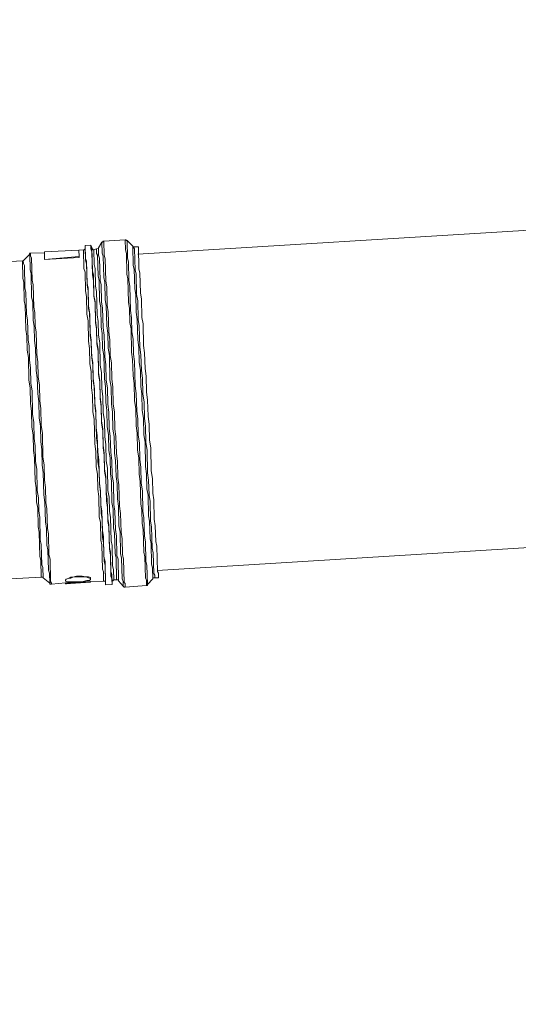
# Model space of a CAD drawing. Units: inches. Extents: x -638 to 8339, y -14 to 4357.
# Drawn here: x 1473 to 1711, y 2660 to 3128 of the extents above; entities that cross this region are included whole.
import ezdxf

# ---------------------------------------------------------------- set-up
doc = ezdxf.new("R2010")
doc.units = ezdxf.units.IN
doc.header["$MEASUREMENT"] = 0
doc.layers.add('Prodotto', color=7, linetype='Continuous')
doc.layers.add('Testi&Quote', color=2, linetype='Continuous')
doc.styles.add('Roman', font='ROMANS.SHX')
doc.dimstyles.new('Quater (HP)', dxfattribs={"dimtxt": 65, "dimasz": 45, "dimexe": 10, "dimexo": 11, "dimgap": 21, "dimtad": 1, "dimdec": 0, "dimtxsty": 'Roman', "dimcen": 30, "dimclrd": 1, "dimclre": 1, "dimclrt": 4, "dimadec": 0, "dimazin": 0, "dimtfac": 1, "dimtdec": 0, "dimtmove": 0, "dimatfit": 3, "dimldrblk": 'CLOSEDBLANK', "dimfxl": 0, "dimarcsym": 0})

# ---------------------------------------------------------------- blocks, each defined once
blk = doc.blocks.new('*D2')
at = {"layer": 'Defpoints', "color": 0, "transparency": 16777216}
for p in [(1820.06, 3355.15), (1820.06, 2546.3), (1170.13, 2536.82)]:
    blk.add_point(p, dxfattribs=at)
at = {"layer": 'Testi&Quote', "color": 1, "lineweight": -2, "transparency": 16777216}
for p, q in [((1170.13, 2547.82), (1170.13, 3365.15)), ((1820.06, 2557.3), (1820.06, 3365.15)), ((1215.13, 3355.15), (1775.06, 3355.15))]:
    blk.add_line(p, q, dxfattribs=at)
at = {"layer": 'Testi&Quote', "color": 1, "transparency": 16777216}
for points in [[(1215.13, 3362.65), (1215.13, 3347.65), (1170.13, 3355.15)], [(1775.06, 3362.65), (1775.06, 3347.65), (1820.06, 3355.15)]]:
    blk.add_solid(points, dxfattribs=at)
at = {"layer": 'Testi&Quote', "color": 4, "transparency": 16777216, "insert": (1495.1, 3408.65), "char_height": 65, "attachment_point": 5, "style": 'Roman'}
blk.add_mtext('650', dxfattribs=at)
blk = doc.blocks.new('_ClosedBlank')
at = {"color": 0, "linetype": 'ByBlock', "lineweight": -2}
for p, q in [((-1, 0.167), (0, 0)), ((-1, 0.167), (-1, -0.167)), ((0, 0), (-1, -0.167))]:
    blk.add_line(p, q, dxfattribs=at)
blk = doc.blocks.new('*D7')
at = {"layer": 'Defpoints', "color": 0, "transparency": 16777216}
for p in [(4280.78, 3499.46), (826.76, 2619.89), (4280.78, 1985.49)]:
    blk.add_point(p, dxfattribs=at)
at = {"layer": 'Testi&Quote', "color": 1, "lineweight": -2, "transparency": 16777216}
for p, q in [((826.76, 2630.89), (826.76, 3509.46)), ((4280.78, 1996.49), (4280.78, 3509.46)), ((871.76, 3499.46), (4235.78, 3499.46))]:
    blk.add_line(p, q, dxfattribs=at)
at = {"layer": 'Testi&Quote', "color": 1, "transparency": 16777216}
for points in [[(871.76, 3506.96), (871.76, 3491.96), (826.76, 3499.46)], [(4235.78, 3506.96), (4235.78, 3491.96), (4280.78, 3499.46)]]:
    blk.add_solid(points, dxfattribs=at)
at = {"layer": 'Testi&Quote', "color": 4, "transparency": 16777216, "insert": (2553.77, 3552.96), "char_height": 65, "attachment_point": 5, "style": 'Roman'}
blk.add_mtext('3453', dxfattribs=at)

msp = doc.modelspace()

# ---------------------------------------------------------------- linework, layer by layer
at = {"layer": 'Prodotto', "color": 7, "lineweight": 5}
for p, q in [((2084.38, 3050.3), (1529.43, 3016.06)), ((1507.16, 3020.35), (1504.47, 3020.28)), ((1504.47, 3020.28), (1504.5, 3018.97)), ((1504.62, 3014.11), (1504.47, 3020.28)), ((1504.5, 3018.97), (1504.51, 3018.57)), ((1504.5, 3018.97), (1504.64, 3013.24)), ((1507.61, 3019.49), (1507.16, 3020.35)), ((1507.2, 3018.64), (1507.16, 3020.35)), ((1507.63, 3018.65), (1507.61, 3019.49)), ((1507.89, 3007.99), (1507.61, 3019.49)), ((1512.43, 3021.82), (1510.71, 3019.13)), ((1510.71, 3019.13), (1510.72, 3018.72)), ((1510.71, 3019.13), (1510.8, 3015.59)), ((1512.86, 3021.83), (1512.43, 3021.82)), ((1512.56, 3016.53), (1512.43, 3021.82)), ((1513.3, 3022.3), (1512.85, 3022.29)), ((1512.85, 3022.29), (1512.86, 3021.83)), ((1523.49, 3022.98), (1513.3, 3022.3)), ((1513.46, 3015.65), (1513.3, 3022.3)), ((1523.92, 3022.99), (1523.49, 3022.98)), ((1523.6, 3018.13), (1523.49, 3022.98)), ((1523.93, 3022.56), (1523.92, 3022.99)), ((1524.35, 3022.57), (1523.93, 3022.56)), ((1527.05, 3019.96), (1524.35, 3022.57)), ((1524.55, 3014.15), (1524.35, 3022.57)), ((1527.07, 3019.52), (1527.05, 3019.96)), ((1527.28, 3010.71), (1527.05, 3019.96)), ((1527.52, 3019.53), (1527.07, 3019.52)), ((1529.74, 3019.59), (1527.52, 3019.53)), ((1527.52, 3019.53), (1527.53, 3019.13)), ((1527.53, 3019.13), (1527.98, 3018.68)), ((1530, 3008.99), (1529.74, 3019.59)), ((1478.04, 3016.12), (1475.01, 3012.95)), ((1478.45, 3016.57), (1478.03, 3016.56)), ((1478.03, 3016.56), (1478.04, 3016.12)), ((1478.23, 3008.6), (1478.04, 3016.12)), ((1485.06, 3016.73), (1478.45, 3016.57)), ((1478.48, 3015.25), (1478.45, 3016.57)), ((1478.96, 3014.39), (1478.48, 3015.25)), ((1479.22, 3003.78), (1478.96, 3014.39)), ((1501.44, 3018.03), (1485.05, 3017.2)), ((1485.05, 3017.2), (1485.14, 3013.64)), ((1485.14, 3013.64), (1501.52, 3014.94)), ((1501.53, 3014.48), (1485.14, 3013.64)), ((1503.63, 3018.09), (1501.44, 3018.03)), ((1501.52, 3014.94), (1501.44, 3018.03)), ((1501.52, 3014.94), (1501.53, 3014.48)), ((1504.1, 3018.1), (1503.63, 3018.09)), ((1503.85, 3009.22), (1503.63, 3018.09)), ((1504.51, 3018.57), (1504.09, 3018.56)), ((1504.09, 3018.56), (1504.1, 3018.1)), ((1507.67, 3017.28), (1507.2, 3018.64)), ((1508.06, 3018.66), (1507.63, 3018.65)), ((1507.93, 3006.24), (1507.67, 3017.28)), ((1508.07, 3018.2), (1508.06, 3018.66)), ((1508.52, 3018.21), (1508.07, 3018.2)), ((1509.84, 3018.7), (1508.52, 3018.21)), ((1508.52, 3018.21), (1508.7, 3011.13)), ((1510.72, 3018.72), (1509.84, 3018.7)), ((1509.9, 3016.47), (1509.84, 3018.7)), ((1510.36, 3015.58), (1509.9, 3016.47)), ((1510.6, 3005.83), (1510.36, 3015.58)), ((1510.8, 3015.59), (1511.26, 3014.27)), ((1511.26, 3014.27), (1511.52, 3003.65)), ((1513.02, 3015.22), (1512.56, 3016.53)), ((1513.26, 3005.06), (1513.02, 3015.22)), ((1513.97, 3013.89), (1513.46, 3015.65)), ((1524.08, 3016.35), (1523.6, 3018.13)), ((1524.32, 3006.64), (1524.08, 3016.35)), ((1527.98, 3018.68), (1528.23, 3008.48)), ((1474.56, 3012.94), (875.61, 2978.09)), ((1475.01, 3012.95), (1474.56, 3012.94)), ((1474.77, 3004.55), (1474.56, 3012.94)), ((1475.01, 3012.95), (1475.04, 3011.64)), ((1475.04, 3011.64), (1475.5, 3010.77)), ((1475.5, 3010.77), (1475.75, 3000.15)), ((1485.14, 3013.64), (1485.14, 3013.64)), ((1505.12, 3012.79), (1504.62, 3014.11)), ((1504.64, 3013.24), (1505.15, 3011.49)), ((1505.37, 3002.2), (1505.12, 3012.79)), ((1505.15, 3011.49), (1505.39, 3001.29)), ((1508.7, 3011.13), (1509.17, 3009.35)), ((1514.22, 3003.28), (1513.97, 3013.89)), ((1525.04, 3012.41), (1524.55, 3014.15)), ((1525.26, 3003.54), (1525.04, 3012.41)), ((1527.77, 3008.94), (1527.28, 3010.71)), ((1478.68, 3006.86), (1478.23, 3008.6)), ((1478.95, 2995.78), (1478.68, 3006.86)), ((1504.36, 3007.48), (1503.85, 3009.22)), ((1504.57, 2998.64), (1504.36, 3007.48)), ((1508.36, 3006.25), (1507.89, 3007.99)), ((1508.43, 3003.58), (1507.93, 3006.24)), ((1508.6, 2996.5), (1508.36, 3006.25)), ((1509.17, 3009.35), (1509.37, 3000.97)), ((1511.09, 3003.64), (1510.6, 3005.83)), ((1513.77, 3002.82), (1513.26, 3005.06)), ((1524.79, 3004.42), (1524.32, 3006.64)), ((1528, 2999.63), (1527.77, 3008.94)), ((1528.23, 3008.48), (1528.71, 3006.75)), ((1528.71, 3006.75), (1528.94, 2996.99)), ((1530.49, 3007.23), (1530, 3008.99)), ((1530.73, 2997.5), (1530.49, 3007.23)), ((1475.25, 3002.78), (1474.77, 3004.55)), ((1475.47, 2993.91), (1475.25, 3002.78)), ((1479.73, 3001.58), (1479.22, 3003.78)), ((1479.98, 2990.94), (1479.73, 3001.58)), ((1505.85, 3000.01), (1505.37, 3002.2)), ((1505.39, 3001.29), (1505.89, 2998.67)), ((1508.61, 2996.08), (1508.43, 3003.58)), ((1509.37, 3000.97), (1509.9, 2998.32)), ((1511.32, 2993.91), (1511.09, 3003.64)), ((1511.52, 3003.65), (1512.03, 3001.45)), ((1512.03, 3001.45), (1512.23, 2993.51)), ((1513.97, 2994.42), (1513.77, 3002.82)), ((1514.67, 3000.63), (1514.22, 3003.28)), ((1514.89, 2991.79), (1514.67, 3000.63)), ((1525.05, 2993.36), (1524.79, 3004.42)), ((1525.77, 3000.9), (1525.26, 3003.54)), ((1526.05, 2989.4), (1525.77, 3000.9)), ((1475.75, 3000.15), (1476.24, 2997.95)), ((1476.24, 2997.95), (1476.48, 2987.78)), ((1479.48, 2993.14), (1478.95, 2995.78)), ((1505.06, 2995.99), (1504.57, 2998.64)), ((1505.26, 2987.59), (1505.06, 2995.99)), ((1506.06, 2991.57), (1505.85, 3000.01)), ((1505.89, 2998.67), (1506.09, 2990.26)), ((1509.12, 2993.44), (1508.6, 2996.5)), ((1509.14, 2992.98), (1508.61, 2996.08)), ((1509.9, 2998.32), (1510.17, 2987.27)), ((1528.51, 2996.98), (1528, 2999.63)), ((1528.71, 2988.6), (1528.51, 2996.98)), ((1528.94, 2996.99), (1529.47, 2993.93)), ((1531.26, 2994.84), (1530.73, 2997.5)), ((1475.96, 2991.71), (1475.47, 2993.91)), ((1476.24, 2980.23), (1475.96, 2991.71)), ((1479.68, 2984.74), (1479.48, 2993.14)), ((1480.46, 2988.3), (1479.98, 2990.94)), ((1506.57, 2988.51), (1506.06, 2991.57)), ((1509.34, 2984.57), (1509.12, 2993.44)), ((1509.36, 2983.69), (1509.14, 2992.98)), ((1511.83, 2990.83), (1511.32, 2993.91)), ((1512.23, 2993.51), (1512.75, 2990.43)), ((1514.5, 2991.78), (1513.97, 2994.42)), ((1514.74, 2982.05), (1514.5, 2991.78)), ((1515.44, 2988.72), (1514.89, 2991.79)), ((1525.58, 2990.27), (1525.05, 2993.36)), ((1529.47, 2993.93), (1529.68, 2985.06)), ((1531.47, 2985.99), (1531.26, 2994.84)), ((1476.48, 2987.78), (1477.02, 2984.67)), ((1480.61, 2982.1), (1480.46, 2988.3)), ((1505.8, 2984.49), (1505.26, 2987.59)), ((1506.09, 2990.26), (1506.59, 2987.62)), ((1506.8, 2978.78), (1506.57, 2988.51)), ((1506.59, 2987.62), (1506.84, 2977.43)), ((1510.17, 2987.27), (1510.68, 2984.16)), ((1512.05, 2981.56), (1511.83, 2990.83)), ((1512.75, 2990.43), (1512.98, 2981.12)), ((1515.68, 2978.99), (1515.44, 2988.72)), ((1525.74, 2983.64), (1525.58, 2990.27)), ((1526.55, 2985.87), (1526.05, 2989.4)), ((1529.23, 2985.05), (1528.71, 2988.6)), ((1477.02, 2984.67), (1477.25, 2975.4)), ((1480.21, 2981.65), (1479.68, 2984.74)), ((1480.37, 2975.02), (1480.21, 2981.65)), ((1481.14, 2979.02), (1480.61, 2982.1)), ((1506.04, 2974.77), (1505.8, 2984.49)), ((1509.85, 2981.04), (1509.34, 2984.57)), ((1509.86, 2980.6), (1509.36, 2983.69)), ((1510.68, 2984.16), (1510.84, 2977.53)), ((1512.59, 2978.45), (1512.05, 2981.56)), ((1515.21, 2978.52), (1514.74, 2982.05)), ((1526.27, 2980.57), (1525.74, 2983.64)), ((1526.71, 2979.26), (1526.55, 2985.87)), ((1529.47, 2975.34), (1529.23, 2985.05)), ((1529.68, 2985.06), (1530.2, 2982)), ((1530.2, 2982), (1530.45, 2971.82)), ((1531.96, 2982.91), (1531.47, 2985.99)), ((1532.21, 2972.73), (1531.96, 2982.91)), ((1476.74, 2977.16), (1476.24, 2980.23)), ((1476.9, 2970.53), (1476.74, 2977.16)), ((1481.39, 2968.42), (1481.14, 2979.02)), ((1507.33, 2975.23), (1506.8, 2978.78)), ((1506.84, 2977.43), (1507.35, 2974.34)), ((1510.01, 2974.41), (1509.85, 2981.04)), ((1510.04, 2973.52), (1509.86, 2980.6)), ((1510.84, 2977.53), (1511.37, 2974)), ((1512.76, 2971.4), (1512.59, 2978.45)), ((1512.98, 2981.12), (1513.5, 2977.59)), ((1513.5, 2977.59), (1513.75, 2967.44)), ((1515.38, 2971.46), (1515.21, 2978.52)), ((1516.21, 2975.44), (1515.68, 2978.99)), ((1526.53, 2969.52), (1526.27, 2980.57)), ((1527.26, 2975.71), (1526.71, 2979.26)), ((1477.25, 2975.4), (1477.74, 2972.3)), ((1477.74, 2972.3), (1477.9, 2965.66)), ((1480.87, 2971.49), (1480.37, 2975.02)), ((1506.55, 2971.25), (1506.04, 2974.77)), ((1507.5, 2968.15), (1507.33, 2975.23)), ((1507.35, 2974.34), (1507.54, 2966.82)), ((1510.57, 2970.88), (1510.01, 2974.41)), ((1510.59, 2969.98), (1510.04, 2973.52)), ((1511.37, 2974), (1511.63, 2963.38)), ((1516.39, 2967.94), (1516.21, 2975.44)), ((1527.43, 2968.63), (1527.26, 2975.71)), ((1530, 2971.81), (1529.47, 2975.34)), ((1532.74, 2969.19), (1532.21, 2972.73)), ((1477.45, 2967), (1476.9, 2970.53)), ((1481.13, 2960.85), (1480.87, 2971.49)), ((1481.93, 2964.88), (1481.39, 2968.42)), ((1506.72, 2964.15), (1506.55, 2971.25)), ((1508.04, 2964.64), (1507.5, 2968.15)), ((1510.83, 2959.82), (1510.57, 2970.88)), ((1510.85, 2958.96), (1510.59, 2969.98)), ((1513.3, 2967.87), (1512.76, 2971.4)), ((1513.57, 2956.79), (1513.3, 2967.87)), ((1515.94, 2967.93), (1515.38, 2971.46)), ((1516.22, 2956.39), (1515.94, 2967.93)), ((1516.91, 2964.4), (1516.39, 2967.94)), ((1527.03, 2965.97), (1526.53, 2969.52)), ((1527.95, 2965.13), (1527.43, 2968.63)), ((1530.17, 2964.72), (1530, 2971.81)), ((1530.45, 2971.82), (1530.98, 2968.3)), ((1530.98, 2968.3), (1531.17, 2960.76)), ((1532.92, 2961.7), (1532.74, 2969.19)), ((1477.71, 2956.36), (1477.45, 2967)), ((1477.9, 2965.66), (1478.46, 2962.14)), ((1482.1, 2957.8), (1481.93, 2964.88)), ((1507.25, 2960.18), (1506.72, 2964.15)), ((1507.54, 2966.82), (1508.07, 2963.3)), ((1508.22, 2957.1), (1508.04, 2964.64)), ((1508.07, 2963.3), (1508.26, 2955.76)), ((1511.63, 2963.38), (1512.15, 2959.85)), ((1513.75, 2967.44), (1514.27, 2963.45)), ((1514.27, 2963.45), (1514.44, 2956.35)), ((1517.09, 2956.88), (1516.91, 2964.4)), ((1527.22, 2958.43), (1527.03, 2965.97)), ((1528.23, 2953.61), (1527.95, 2965.13)), ((1530.72, 2960.75), (1530.17, 2964.72)), ((1478.46, 2962.14), (1478.64, 2954.62)), ((1481.66, 2957.33), (1481.13, 2960.85)), ((1507.44, 2952.64), (1507.25, 2960.18)), ((1511.37, 2955.83), (1510.83, 2959.82)), ((1511.38, 2955.41), (1510.85, 2958.96)), ((1512.15, 2959.85), (1512.33, 2952.32)), ((1527.78, 2954.46), (1527.22, 2958.43)), ((1530.9, 2953.21), (1530.72, 2960.75)), ((1531.17, 2960.76), (1531.7, 2957.23)), ((1533.45, 2958.16), (1532.92, 2961.7)), ((1533.64, 2950.64), (1533.45, 2958.16)), ((1478.23, 2952.39), (1477.71, 2956.36)), ((1478.64, 2954.62), (1479.15, 2951.09)), ((1481.84, 2949.83), (1481.66, 2957.33)), ((1482.64, 2953.81), (1482.1, 2957.8)), ((1482.82, 2946.33), (1482.64, 2953.81)), ((1508.79, 2953.13), (1508.22, 2957.1)), ((1508.26, 2955.76), (1508.81, 2952.23)), ((1511.55, 2948.33), (1511.37, 2955.83)), ((1511.57, 2947.45), (1511.38, 2955.41)), ((1514.09, 2953.26), (1513.57, 2956.79)), ((1514.44, 2956.35), (1514.99, 2952.38)), ((1516.76, 2952.87), (1516.22, 2956.39)), ((1517.62, 2952.89), (1517.09, 2956.88)), ((1527.97, 2946.52), (1527.78, 2954.46)), ((1528.76, 2949.65), (1528.23, 2953.61)), ((1531.7, 2957.23), (1531.88, 2949.73)), ((1478.4, 2945.32), (1478.23, 2952.39)), ((1479.15, 2951.09), (1479.42, 2940.01)), ((1482.39, 2945.86), (1481.84, 2949.83)), ((1507.97, 2949.15), (1507.44, 2952.64)), ((1508.16, 2941.17), (1507.97, 2949.15)), ((1508.98, 2945.17), (1508.79, 2953.13)), ((1508.81, 2952.23), (1509, 2944.27)), ((1512.33, 2952.32), (1512.85, 2948.36)), ((1514.27, 2945.74), (1514.09, 2953.26)), ((1514.99, 2952.38), (1515.17, 2944.88)), ((1516.95, 2944.92), (1516.76, 2952.87)), ((1517.82, 2944.94), (1517.62, 2952.89)), ((1528.95, 2941.67), (1528.76, 2949.65)), ((1531.43, 2949.72), (1530.9, 2953.21)), ((1531.63, 2941.74), (1531.43, 2949.72)), ((1531.88, 2949.73), (1532.45, 2945.74)), ((1534.17, 2946.67), (1533.64, 2950.64)), ((1478.96, 2941.37), (1478.4, 2945.32)), ((1482.57, 2938.32), (1482.39, 2945.86)), ((1483.36, 2942.78), (1482.82, 2946.33)), ((1509.5, 2941.63), (1508.98, 2945.17)), ((1509, 2944.27), (1509.53, 2940.32)), ((1512.09, 2944.34), (1511.55, 2948.33)), ((1512.11, 2943.48), (1511.57, 2947.45)), ((1512.27, 2936.82), (1512.09, 2944.34)), ((1512.85, 2948.36), (1513.04, 2940.83)), ((1514.8, 2941.75), (1514.27, 2945.74)), ((1515.17, 2944.88), (1515.74, 2940.89)), ((1517.48, 2940.93), (1516.95, 2944.92)), ((1518.38, 2940.96), (1517.82, 2944.94)), ((1528.49, 2942.57), (1527.97, 2946.52)), ((1532.45, 2945.74), (1532.63, 2938.22)), ((1534.35, 2939.13), (1534.17, 2946.67)), ((1479.14, 2933.83), (1478.96, 2941.37)), ((1479.42, 2940.01), (1479.98, 2936.04)), ((1483.55, 2934.8), (1483.36, 2942.78)), ((1508.69, 2937.64), (1508.16, 2941.17)), ((1509.69, 2933.66), (1509.5, 2941.63)), ((1509.53, 2940.32), (1509.81, 2928.8)), ((1512.29, 2935.96), (1512.11, 2943.48)), ((1513.04, 2940.83), (1513.6, 2936.86)), ((1514.98, 2934.23), (1514.8, 2941.75)), ((1515.74, 2940.89), (1515.92, 2933.39)), ((1517.67, 2932.97), (1517.48, 2940.93)), ((1518.57, 2932.99), (1518.38, 2940.96)), ((1528.69, 2934.57), (1528.49, 2942.57)), ((1529.5, 2937.7), (1528.95, 2941.67)), ((1532.16, 2938.21), (1531.63, 2941.74)), ((1479.98, 2936.04), (1480.16, 2928.54)), ((1483.11, 2934.37), (1482.57, 2938.32)), ((1484.06, 2930.85), (1483.55, 2934.8)), ((1508.97, 2926.1), (1508.69, 2937.64)), ((1512.8, 2932.85), (1512.27, 2936.82)), ((1512.82, 2931.97), (1512.29, 2935.96)), ((1513.6, 2936.86), (1513.78, 2929.36)), ((1529.68, 2930.16), (1529.5, 2937.7)), ((1532.36, 2930.23), (1532.16, 2938.21)), ((1532.63, 2938.22), (1533.14, 2934.23)), ((1534.88, 2935.18), (1534.35, 2939.13)), ((1535.06, 2927.64), (1534.88, 2935.18)), ((1479.66, 2930.28), (1479.14, 2933.83)), ((1479.84, 2922.76), (1479.66, 2930.28)), ((1483.29, 2926.85), (1483.11, 2934.37)), ((1484.33, 2919.79), (1484.06, 2930.85)), ((1510.22, 2929.69), (1509.69, 2933.66)), ((1512.98, 2925.35), (1512.8, 2932.85)), ((1513.02, 2924.01), (1512.82, 2931.97)), ((1515.52, 2930.28), (1514.98, 2934.23)), ((1515.71, 2922.76), (1515.52, 2930.28)), ((1515.92, 2933.39), (1516.4, 2929.42)), ((1518.19, 2929.46), (1517.67, 2932.97)), ((1519.08, 2929.48), (1518.57, 2932.99)), ((1529.21, 2931.04), (1528.69, 2934.57)), ((1529.4, 2923.1), (1529.21, 2931.04)), ((1530.22, 2926.19), (1529.68, 2930.16)), ((1532.91, 2926.68), (1532.36, 2930.23)), ((1533.14, 2934.23), (1533.32, 2926.69)), ((1480.16, 2928.54), (1480.66, 2924.99)), ((1483.83, 2923.3), (1483.29, 2926.85)), ((1509.54, 2922.17), (1508.97, 2926.1)), ((1509.81, 2928.8), (1510.32, 2925.29)), ((1510.4, 2922.19), (1510.22, 2929.69)), ((1513.51, 2921.36), (1512.98, 2925.35)), ((1513.78, 2929.36), (1514.33, 2925.39)), ((1514.33, 2925.39), (1514.51, 2917.87)), ((1516.4, 2929.42), (1516.58, 2921.92)), ((1518.38, 2921.48), (1518.19, 2929.46)), ((1519.28, 2921.5), (1519.08, 2929.48)), ((1530.4, 2918.69), (1530.22, 2926.19)), ((1533.19, 2915.2), (1532.91, 2926.68)), ((1533.32, 2926.69), (1533.87, 2922.76)), ((1535.61, 2924.11), (1535.06, 2927.64)), ((1480.39, 2919.23), (1479.84, 2922.76)), ((1480.66, 2924.99), (1480.85, 2917.49)), ((1484.01, 2915.8), (1483.83, 2923.3)), ((1509.71, 2915.08), (1509.54, 2922.17)), ((1510.32, 2925.29), (1510.52, 2917.33)), ((1510.95, 2918.22), (1510.4, 2922.19)), ((1513.53, 2920.5), (1513.02, 2924.01)), ((1513.69, 2913.86), (1513.51, 2921.36)), ((1516.26, 2919.24), (1515.71, 2922.76)), ((1516.58, 2921.92), (1517.16, 2917.93)), ((1518.94, 2917.97), (1518.38, 2921.48)), ((1519.79, 2917.55), (1519.28, 2921.5)), ((1529.95, 2919.11), (1529.4, 2923.1)), ((1533.87, 2922.76), (1534.13, 2912.13)), ((1535.88, 2913.07), (1535.61, 2924.11)), ((1480.66, 2908.18), (1480.39, 2919.23)), ((1480.85, 2917.49), (1481.4, 2913.95)), ((1484.88, 2915.82), (1484.33, 2919.79)), ((1510.52, 2917.33), (1511.05, 2913.8)), ((1511.21, 2907.16), (1510.95, 2918.22)), ((1513.71, 2912.96), (1513.53, 2920.5)), ((1514.51, 2917.87), (1515.03, 2914.32)), ((1516.44, 2911.7), (1516.26, 2919.24)), ((1517.16, 2917.93), (1517.33, 2910.82)), ((1519.12, 2910.45), (1518.94, 2917.97)), ((1519.97, 2910.01), (1519.79, 2917.55)), ((1530.13, 2911.59), (1529.95, 2919.11)), ((1530.94, 2914.71), (1530.4, 2918.69)), ((1481.4, 2913.95), (1481.64, 2903.77)), ((1484.51, 2912.25), (1484.01, 2915.8)), ((1484.77, 2901.64), (1484.51, 2912.25)), ((1485.05, 2908.71), (1484.88, 2915.82)), ((1510.23, 2911.55), (1509.71, 2915.08)), ((1510.4, 2904.47), (1510.23, 2911.55)), ((1511.05, 2913.8), (1511.22, 2906.72)), ((1514.24, 2910.34), (1513.69, 2913.86)), ((1514.26, 2909.41), (1513.71, 2912.96)), ((1515.03, 2914.32), (1515.29, 2903.72)), ((1516.91, 2908.19), (1516.44, 2911.7)), ((1530.66, 2908.06), (1530.13, 2911.59)), ((1531.12, 2907.2), (1530.94, 2914.71)), ((1533.68, 2911.67), (1533.19, 2915.2)), ((1533.86, 2904.58), (1533.68, 2911.67)), ((1534.13, 2912.13), (1534.65, 2908.62)), ((1536.41, 2909.53), (1535.88, 2913.07)), ((1481.15, 2905.09), (1480.66, 2908.18)), ((1485.58, 2905.2), (1485.05, 2908.71)), ((1511.73, 2903.64), (1511.21, 2907.16)), ((1511.22, 2906.72), (1511.74, 2903.18)), ((1514.41, 2903.24), (1514.24, 2910.34)), ((1514.52, 2898.82), (1514.26, 2909.41)), ((1517.16, 2898.01), (1516.91, 2908.19)), ((1517.33, 2910.82), (1517.86, 2907.33)), ((1517.86, 2907.33), (1518.11, 2897.11)), ((1519.63, 2906.93), (1519.12, 2910.45)), ((1519.8, 2899.81), (1519.63, 2906.93)), ((1520.52, 2906.49), (1519.97, 2910.01)), ((1530.92, 2897.42), (1530.66, 2908.06)), ((1531.65, 2903.66), (1531.12, 2907.2)), ((1534.65, 2908.62), (1534.82, 2901.52)), ((1536.58, 2902.45), (1536.41, 2909.53)), ((1481.31, 2898.44), (1481.15, 2905.09)), ((1481.64, 2903.77), (1482.18, 2900.25)), ((1485.76, 2898.12), (1485.58, 2905.2)), ((1510.91, 2900.94), (1510.4, 2904.47)), ((1511.89, 2896.96), (1511.73, 2903.64)), ((1511.74, 2903.18), (1511.99, 2892.98)), ((1514.95, 2899.69), (1514.41, 2903.24)), ((1515.29, 2903.72), (1515.79, 2900.58)), ((1520.77, 2896.31), (1520.52, 2906.49)), ((1531.89, 2893.95), (1531.65, 2903.66)), ((1534.38, 2901.51), (1533.86, 2904.58)), ((1537.1, 2899.36), (1536.58, 2902.45)), ((1481.85, 2895.37), (1481.31, 2898.44)), ((1482.18, 2900.25), (1482.33, 2894.05)), ((1485.31, 2898.11), (1484.77, 2901.64)), ((1485.53, 2888.82), (1485.31, 2898.11)), ((1486.27, 2895.03), (1485.76, 2898.12)), ((1511.15, 2891.19), (1510.91, 2900.94)), ((1515.05, 2895.73), (1514.52, 2898.82)), ((1515.18, 2890.42), (1514.95, 2899.69)), ((1515.79, 2900.58), (1515.95, 2893.94)), ((1517.71, 2894.91), (1517.16, 2898.01)), ((1520.3, 2896.3), (1519.8, 2899.81)), ((1531.43, 2894.32), (1530.92, 2897.42)), ((1534.62, 2891.76), (1534.38, 2901.51)), ((1534.82, 2901.52), (1535.34, 2898.46)), ((1535.34, 2898.46), (1535.56, 2889.15)), ((1537.32, 2890.08), (1537.1, 2899.36)), ((1538.77, 2865.73), (2093.32, 2899.98)), ((1482.06, 2886.54), (1481.85, 2895.37)), ((1482.33, 2894.05), (1482.82, 2890.99)), ((1486.49, 2885.75), (1486.27, 2895.03)), ((1512.43, 2893.86), (1511.89, 2896.96)), ((1511.99, 2892.98), (1512.53, 2889.92)), ((1512.66, 2884.61), (1512.43, 2893.86)), ((1515.21, 2889.1), (1515.05, 2895.73)), ((1515.95, 2893.94), (1516.48, 2890.9)), ((1517.93, 2886.08), (1517.71, 2894.91)), ((1518.11, 2897.11), (1518.61, 2894.01)), ((1518.61, 2894.01), (1518.83, 2885.18)), ((1520.53, 2887.01), (1520.3, 2896.3)), ((1521.29, 2892.8), (1520.77, 2896.31)), ((1521.5, 2883.94), (1521.29, 2892.8)), ((1531.58, 2888.19), (1531.43, 2894.32)), ((1532.41, 2890.84), (1531.89, 2893.95)), ((1482.82, 2890.99), (1483.07, 2880.37)), ((1486.06, 2885.74), (1485.53, 2888.82)), ((1511.66, 2888.57), (1511.15, 2891.19)), ((1511.87, 2880.15), (1511.66, 2888.57)), ((1512.53, 2889.92), (1512.73, 2881.49)), ((1515.68, 2887.36), (1515.18, 2890.42)), ((1515.71, 2886.45), (1515.21, 2889.1)), ((1516.48, 2890.9), (1516.75, 2879.82)), ((1532.1, 2885.08), (1531.58, 2888.19)), ((1532.62, 2881.98), (1532.41, 2890.84)), ((1535.12, 2889.14), (1534.62, 2891.76)), ((1535.33, 2880.71), (1535.12, 2889.14)), ((1535.56, 2889.15), (1536.05, 2886.52)), ((1537.81, 2886.99), (1537.32, 2890.08)), ((1482.58, 2883.88), (1482.06, 2886.54)), ((1482.85, 2872.36), (1482.58, 2883.88)), ((1486.25, 2877.77), (1486.06, 2885.74)), ((1486.99, 2883.1), (1486.49, 2885.75)), ((1513.16, 2881.95), (1512.66, 2884.61)), ((1515.94, 2876.72), (1515.68, 2887.36)), ((1515.96, 2875.86), (1515.71, 2886.45)), ((1518.44, 2883.42), (1517.93, 2886.08)), ((1518.68, 2873.69), (1518.44, 2883.42)), ((1518.83, 2885.18), (1519.34, 2882.1)), ((1521.07, 2883.93), (1520.53, 2887.01)), ((1521.31, 2873.75), (1521.07, 2883.93)), ((1522.03, 2880.83), (1521.5, 2883.94)), ((1532.36, 2874.46), (1532.1, 2885.08)), ((1536.05, 2886.52), (1536.3, 2876.35)), ((1537.99, 2879.47), (1537.81, 2886.99)), ((1483.07, 2880.37), (1483.58, 2878.15)), ((1487.22, 2873.37), (1486.99, 2883.1)), ((1512.35, 2877.98), (1511.87, 2880.15)), ((1512.73, 2881.49), (1513.23, 2878.87)), ((1513.39, 2872.24), (1513.16, 2881.95)), ((1513.23, 2878.87), (1513.45, 2870)), ((1516.75, 2879.82), (1517.27, 2877.62)), ((1519.34, 2882.1), (1519.56, 2872.81)), ((1522.21, 2873.31), (1522.03, 2880.83)), ((1533.14, 2879.35), (1532.62, 2881.98)), ((1533.36, 2870.04), (1533.14, 2879.35)), ((1535.82, 2878.55), (1535.33, 2880.71)), ((1536.05, 2868.8), (1535.82, 2878.55)), ((1538.49, 2877.27), (1537.99, 2879.47)), ((1483.58, 2878.15), (1483.82, 2868.42)), ((1486.74, 2875.57), (1486.25, 2877.77)), ((1486.98, 2865.82), (1486.74, 2875.57)), ((1512.63, 2866.44), (1512.35, 2877.98)), ((1516.43, 2874.5), (1515.94, 2876.72)), ((1516.46, 2873.18), (1515.96, 2875.86)), ((1516.65, 2865.19), (1516.43, 2874.5)), ((1517.27, 2877.62), (1517.5, 2867.91)), ((1532.86, 2872.24), (1532.36, 2874.46)), ((1536.3, 2876.35), (1536.82, 2874.13)), ((1536.82, 2874.13), (1537.06, 2864.36)), ((1538.78, 2865.33), (1538.49, 2877.27)), ((1483.31, 2870.6), (1482.85, 2872.36)), ((1483.5, 2862.62), (1483.31, 2870.6)), ((1487.74, 2871.15), (1487.22, 2873.37)), ((1488, 2860.56), (1487.74, 2871.15)), ((1513.89, 2870.02), (1513.39, 2872.24)), ((1513.45, 2870), (1513.93, 2868.26)), ((1514.16, 2858.96), (1513.89, 2870.02)), ((1516.7, 2863), (1516.46, 2873.18)), ((1519.15, 2871.91), (1518.68, 2873.69)), ((1519.41, 2861.32), (1519.15, 2871.91)), ((1519.56, 2872.81), (1520.07, 2871.05)), ((1520.07, 2871.05), (1520.32, 2860.88)), ((1521.8, 2871.53), (1521.31, 2873.75)), ((1522.04, 2861.82), (1521.8, 2871.53)), ((1522.71, 2871.11), (1522.21, 2873.31)), ((1522.98, 2860.06), (1522.71, 2871.11)), ((1533.11, 2862.09), (1532.86, 2872.24)), ((1533.86, 2868.31), (1533.36, 2870.04)), ((1483.82, 2868.42), (1484.3, 2867.1)), ((1484.3, 2867.1), (1484.42, 2862.22)), ((1487.44, 2864.49), (1486.98, 2865.82)), ((1487.55, 2859.66), (1487.44, 2864.49)), ((1513.13, 2865.11), (1512.63, 2866.44)), ((1513.23, 2860.7), (1513.13, 2865.11)), ((1513.93, 2868.26), (1514.13, 2859.84)), ((1517.13, 2863.88), (1516.65, 2865.19)), ((1517.5, 2867.91), (1517.93, 2866.15)), ((1517.93, 2866.15), (1518.05, 2861.28)), ((1534.08, 2859), (1533.86, 2868.31)), ((1536.53, 2867.02), (1536.05, 2868.8)), ((1536.65, 2861.73), (1536.53, 2867.02)), ((1539.27, 2864.41), (1538.78, 2865.33)), ((884.96, 2827.76), (1483.5, 2862.62)), ((1483.5, 2862.62), (1484.41, 2862.64)), ((1484.41, 2862.64), (1484.42, 2862.22)), ((1484.42, 2862.22), (1487.55, 2859.66)), ((1488.47, 2859.68), (1488, 2860.56)), ((1488.48, 2859.22), (1495.11, 2859.84)), ((1495.08, 2861.17), (1495.47, 2861.6)), ((1495.08, 2861.17), (1495.47, 2861.6)), ((1495.08, 2861.17), (1495.08, 2861.17)), ((1495.08, 2861.17), (1495.08, 2861.17)), ((1495.09, 2860.73), (1495.08, 2861.17)), ((1495.97, 2860.29), (1495.09, 2860.73)), ((1495.11, 2859.84), (1497.73, 2859.91)), ((1495.11, 2859.84), (1495.12, 2859.38)), ((1495.12, 2859.38), (1507.05, 2860.13)), ((1495.47, 2861.6), (1496.81, 2862.1)), ((1495.47, 2861.6), (1496.81, 2862.1)), ((1495.53, 2859.39), (1496.86, 2859.89)), ((1501.27, 2860.42), (1495.97, 2860.29)), ((1496.81, 2862.1), (1497.66, 2862.54)), ((1496.81, 2862.1), (1497.67, 2862.12)), ((1496.86, 2859.89), (1501.28, 2859.99)), ((1497.66, 2862.54), (1498.55, 2862.56)), ((1497.67, 2862.12), (1498.55, 2862.56)), ((1497.73, 2859.91), (1499.95, 2860.38)), ((1498.55, 2862.56), (1500.32, 2863.03)), ((1498.55, 2862.56), (1504.76, 2862.71)), ((1499.95, 2860.38), (1507.04, 2860.55)), ((1500.32, 2863.03), (1503, 2863.09)), ((1503.48, 2860.47), (1501.27, 2860.42)), ((1501.28, 2859.99), (1507.05, 2860.13)), ((1503, 2863.09), (1504.76, 2862.71)), ((1505.25, 2860.97), (1503.48, 2860.47)), ((1504.76, 2862.71), (1506.09, 2862.74)), ((1504.76, 2862.71), (1506.1, 2862.32)), ((1506.58, 2861.01), (1505.25, 2860.97)), ((1506.09, 2862.74), (1506.99, 2862.34)), ((1506.1, 2862.32), (1507, 2861.88)), ((1507.01, 2861.46), (1506.58, 2861.01)), ((1506.99, 2862.34), (1507, 2861.88)), ((1507, 2861.88), (1507, 2861.88)), ((1507, 2861.88), (1507.01, 2861.46)), ((1507.04, 2860.55), (1513.23, 2860.7)), ((1507.05, 2860.13), (1507.04, 2860.55)), ((1513.23, 2860.7), (1514.11, 2860.73)), ((1514.11, 2860.73), (1514.13, 2859.84)), ((1514.13, 2859.84), (1514.16, 2858.96)), ((1517.19, 2861.7), (1516.7, 2863)), ((1517.23, 2859.92), (1517.13, 2863.88)), ((1517.25, 2859.03), (1517.19, 2861.7)), ((1517.21, 2860.8), (1517.67, 2860.81)), ((1517.23, 2859.92), (1517.21, 2860.8)), ((1517.25, 2859.03), (1517.23, 2859.92)), ((1517.67, 2860.81), (1518.05, 2861.28)), ((1518.05, 2861.28), (1519.41, 2861.32)), ((1519.41, 2861.32), (1520.31, 2861.34)), ((1520.31, 2861.34), (1520.32, 2860.88)), ((1520.32, 2860.88), (1522.58, 2858.3)), ((1522.52, 2860.51), (1522.04, 2861.82)), ((1522.58, 2858.3), (1522.52, 2860.51)), ((1523.44, 2859.62), (1522.98, 2860.06)), ((1533.58, 2861.2), (1533.11, 2862.09)), ((1533.64, 2858.56), (1533.58, 2861.2)), ((1534.08, 2859), (1536.65, 2861.73)), ((1536.64, 2862.18), (1537.56, 2862.2)), ((1536.65, 2861.73), (1536.64, 2862.18)), ((1537.06, 2864.36), (1537.53, 2863.51)), ((1537.53, 2863.51), (1537.56, 2862.2)), ((1537.56, 2862.2), (1539.32, 2862.24)), ((1539.32, 2862.24), (1539.27, 2864.41)), ((1487.55, 2859.66), (1487.56, 2859.2)), ((1487.56, 2859.2), (1488.48, 2859.22)), ((1488.48, 2859.22), (1488.47, 2859.68)), ((1495.12, 2859.38), (1495.53, 2859.39)), ((1514.16, 2858.96), (1517.25, 2859.03)), ((1522.58, 2858.3), (1522.58, 2858.3)), ((1522.58, 2858.3), (1523.03, 2857.86)), ((1523.03, 2857.86), (1523.48, 2857.87)), ((1523.48, 2857.87), (1523.44, 2859.62)), ((1523.48, 2857.87), (1533.64, 2858.56)), ((1533.64, 2858.56), (1534.09, 2858.57)), ((1534.09, 2858.57), (1534.08, 2859))]:
    msp.add_line(p, q, dxfattribs=at)

# ---------------------------------------------------------------- dimensions: what is measured, and where the dimension line sits
at = {"layer": 'Testi&Quote'}
dim = msp.add_linear_dim(base=(4280.78, 3499.46), p1=(826.76, 2619.89), p2=(4280.78, 1985.49), text='3453', dimstyle='Quater (HP)', dxfattribs=at)
dim.commit()
dim.dimension.update_dxf_attribs({"geometry": '*D7', "text_midpoint": (2553.77, 3552.96)})
dim = msp.add_linear_dim(base=(1820.06, 3355.15), p1=(1170.13, 2536.82), p2=(1820.06, 2546.3), dimstyle='Quater (HP)', dxfattribs=at)
dim.commit()
dim.dimension.update_dxf_attribs({"geometry": '*D2', "text_midpoint": (1495.1, 3408.65)})

doc.saveas('drawing.dxf')
